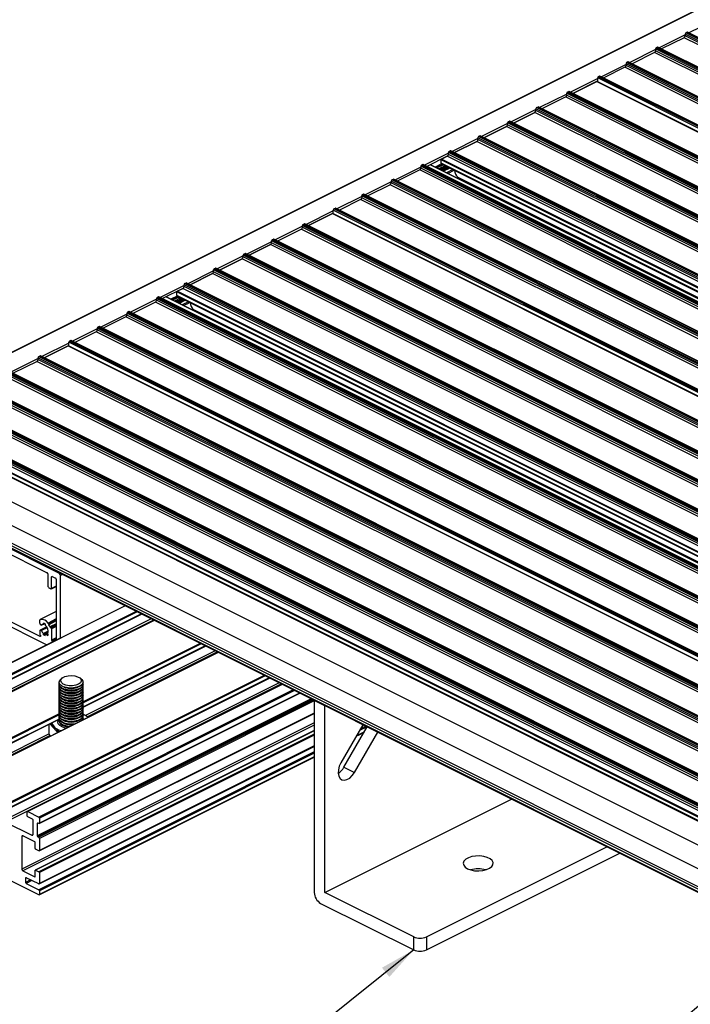
# Model space of a CAD drawing. Units: millimetres. Extents: x 1023 to 1851, y 10 to 592.
# Drawn here: x 1462 to 1518, y 174 to 257 of the extents above; entities that cross this region are included whole.
import ezdxf

# ---------------------------------------------------------------- set-up
doc = ezdxf.new("R2010")
doc.units = ezdxf.units.MM
doc.layers.add('FORMAT', color=7, linetype='Continuous')
doc.dimstyles.new('SLDDIMSTYLE0', dxfattribs={"dimtxt": 0.18, "dimasz": 3, "dimexe": 0, "dimexo": 0.0625, "dimgap": 0, "dimtad": 0, "dimtih": 1, "dimtoh": 1, "dimdec": 0, "dimrnd": 1e-09, "dimzin": 0, "dimdsep": 46, "dimtxsty": 'Standard', "dimsah": 1, "dimcen": 0.09, "dimadec": 0, "dimazin": 0, "dimtfac": 3, "dimtdec": 0, "dimtofl": 0, "dimtmove": 0, "dimatfit": 3, "dimfxl": 1, "dimfrac": 2, "dimtolj": 1, "dimtzin": 0, "dimarcsym": 0})

msp = doc.modelspace()

# ---------------------------------------------------------------- linework, layer by layer
at = {"color": 7, "linetype": 'Continuous', "lineweight": 25}
for p, q in [((1521.197, 258.894), (1451.157, 223.874)), ((1517.398, 255.175), (1515.514, 254.234)), ((1650.069, 189.188), (1517.486, 255.479)), ((1517.486, 255.479), (1517.486, 255.328)), ((1650.069, 189.037), (1517.486, 255.328)), ((1517.646, 255.624), (1517.539, 255.571)), ((1650.122, 189.28), (1517.539, 255.571)), ((1650.228, 189.333), (1517.646, 255.624)), ((1650.262, 189.335), (1517.679, 255.626)), ((1647.594, 187.951), (1515.012, 254.242)), ((1515.012, 254.242), (1515.012, 254.09)), ((1515.171, 254.386), (1515.065, 254.333)), ((1647.647, 188.042), (1515.065, 254.333)), ((1647.753, 188.095), (1515.171, 254.386)), ((1647.787, 188.097), (1515.204, 254.389)), ((1514.923, 253.938), (1513.039, 252.996)), ((1647.594, 187.799), (1515.012, 254.09)), ((1512.448, 252.7), (1510.671, 251.812)), ((1645.119, 186.713), (1512.537, 253.004)), ((1512.537, 253.004), (1512.537, 252.853)), ((1645.119, 186.562), (1512.537, 252.853)), ((1512.696, 253.149), (1512.59, 253.096)), ((1645.172, 186.805), (1512.59, 253.096)), ((1645.278, 186.858), (1512.696, 253.149)), ((1645.312, 186.86), (1512.729, 253.151)), ((1642.75, 185.529), (1510.168, 251.82)), ((1510.168, 251.5), (1510.168, 251.82)), ((1510.327, 251.965), (1510.221, 251.912)), ((1642.803, 185.62), (1510.221, 251.912)), ((1642.909, 185.673), (1510.327, 251.965)), ((1642.943, 185.675), (1510.361, 251.967)), ((1508.09, 250.521), (1510.092, 251.522)), ((1510.092, 251.522), (1642.623, 185.257)), ((1642.638, 185.264), (1510.122, 251.523)), ((1507.499, 250.226), (1505.509, 249.231)), ((1507.587, 250.53), (1640.169, 184.238)), ((1507.587, 250.378), (1507.587, 250.53)), ((1507.587, 250.378), (1640.169, 184.087)), ((1507.64, 250.621), (1507.746, 250.674)), ((1507.64, 250.621), (1640.222, 184.33)), ((1507.746, 250.674), (1640.329, 184.383)), ((1640.362, 184.385), (1507.78, 250.676)), ((1505.059, 249.331), (1505.165, 249.384)), ((1637.642, 183.039), (1505.059, 249.331)), ((1637.748, 183.092), (1505.165, 249.384)), ((1637.781, 183.095), (1505.199, 249.386)), ((1503.14, 248.046), (1504.918, 248.935)), ((1637.589, 182.948), (1505.006, 249.239)), ((1505.006, 249.088), (1505.006, 249.239)), ((1637.589, 182.796), (1505.006, 249.088)), ((1500.665, 246.809), (1502.549, 247.751)), ((1635.22, 181.763), (1502.637, 248.055)), ((1502.637, 247.903), (1502.637, 248.055)), ((1635.22, 181.612), (1502.637, 247.903)), ((1502.69, 248.146), (1502.796, 248.199)), ((1635.273, 181.855), (1502.69, 248.146)), ((1635.379, 181.908), (1502.796, 248.199)), ((1635.412, 181.91), (1502.83, 248.201)), ((1500.215, 246.909), (1500.321, 246.962)), ((1632.798, 180.618), (1500.215, 246.909)), ((1632.904, 180.671), (1500.321, 246.962)), ((1632.937, 180.673), (1500.355, 246.964)), ((1498.19, 245.571), (1500.074, 246.513)), ((1632.745, 180.526), (1500.162, 246.817)), ((1500.162, 246.666), (1500.162, 246.817)), ((1632.745, 180.374), (1500.162, 246.666)), ((1497.122, 245.037), (1497.599, 245.276)), ((1630.27, 179.289), (1497.687, 245.58)), ((1497.687, 245.428), (1497.687, 245.58)), ((1630.27, 179.137), (1497.687, 245.428)), ((1497.74, 245.671), (1497.847, 245.724)), ((1630.323, 179.38), (1497.74, 245.671)), ((1630.429, 179.433), (1497.847, 245.724)), ((1630.463, 179.435), (1497.88, 245.727)), ((1627.972, 178.14), (1495.389, 244.431)), ((1495.389, 244.431), (1495.389, 244.279)), ((1495.548, 244.575), (1495.442, 244.522)), ((1628.025, 178.231), (1495.442, 244.522)), ((1628.131, 178.284), (1495.548, 244.575)), ((1628.164, 178.286), (1495.582, 244.577)), ((1496.167, 244.56), (1495.892, 244.422)), ((1628.711, 178.301), (1496.19, 244.561)), ((1496.68, 244.316), (1497.211, 244.581)), ((1497.269, 244.552), (1496.739, 244.287)), ((1497.418, 244.478), (1496.888, 244.212)), ((1497.529, 244.422), (1496.998, 244.157)), ((1497.559, 244.407), (1497.029, 244.142)), ((1497.595, 244.389), (1497.065, 244.124)), ((1497.086, 244.695), (1497.086, 244.976)), ((1497.119, 244.627), (1629.241, 178.566)), ((1495.301, 244.127), (1493.417, 243.185)), ((1627.972, 177.988), (1495.389, 244.279)), ((1497.633, 243.84), (1498.163, 244.105)), ((1492.826, 242.889), (1490.942, 241.948)), ((1625.497, 176.902), (1492.914, 243.193)), ((1492.914, 243.193), (1492.914, 243.042)), ((1625.497, 176.751), (1492.914, 243.042)), ((1493.074, 243.338), (1492.967, 243.285)), ((1625.55, 176.994), (1492.967, 243.285)), ((1625.656, 177.047), (1493.074, 243.338)), ((1625.69, 177.049), (1493.107, 243.34)), ((1498.492, 243.503), (1628.804, 178.347)), ((1499.252, 243.03), (1499.252, 243.123)), ((1623.022, 175.665), (1490.44, 241.956)), ((1490.44, 241.956), (1490.44, 241.804)), ((1490.599, 242.1), (1490.493, 242.047)), ((1623.075, 175.756), (1490.493, 242.047)), ((1623.181, 175.809), (1490.599, 242.1)), ((1623.215, 175.811), (1490.632, 242.103)), ((1490.351, 241.652), (1488.574, 240.763)), ((1623.022, 175.513), (1490.44, 241.804)), ((1485.993, 239.473), (1487.995, 240.474)), ((1487.995, 240.474), (1620.526, 174.208)), ((1620.541, 174.216), (1488.025, 240.474)), ((1620.653, 174.48), (1488.071, 240.772)), ((1488.071, 240.451), (1488.071, 240.772)), ((1488.23, 240.916), (1488.124, 240.863)), ((1620.706, 174.572), (1488.124, 240.863)), ((1620.812, 174.625), (1488.23, 240.916)), ((1620.846, 174.627), (1488.263, 240.918)), ((1485.49, 239.481), (1618.072, 173.19)), ((1485.49, 239.33), (1485.49, 239.481)), ((1485.543, 239.573), (1485.649, 239.626)), ((1485.543, 239.573), (1618.125, 173.281)), ((1485.649, 239.626), (1618.231, 173.334)), ((1618.265, 173.336), (1485.682, 239.628)), ((1485.401, 239.177), (1483.412, 238.182)), ((1485.49, 239.33), (1618.072, 173.038)), ((1481.043, 236.998), (1482.821, 237.887)), ((1615.491, 171.899), (1482.909, 238.191)), ((1482.909, 238.039), (1482.909, 238.191)), ((1615.491, 171.748), (1482.909, 238.039)), ((1482.962, 238.282), (1483.068, 238.335)), ((1615.544, 171.991), (1482.962, 238.282)), ((1615.651, 172.044), (1483.068, 238.335)), ((1615.684, 172.046), (1483.102, 238.337)), ((1613.123, 170.715), (1480.54, 237.006)), ((1480.54, 236.855), (1480.54, 237.006)), ((1480.593, 237.098), (1480.699, 237.151)), ((1613.176, 170.806), (1480.593, 237.098)), ((1613.282, 170.859), (1480.699, 237.151)), ((1613.315, 170.862), (1480.733, 237.153)), ((1478.568, 235.76), (1480.452, 236.702)), ((1613.123, 170.563), (1480.54, 236.855)), ((1476.093, 234.523), (1477.977, 235.465)), ((1610.648, 169.478), (1478.065, 235.769)), ((1478.065, 235.617), (1478.065, 235.769)), ((1610.648, 169.326), (1478.065, 235.617)), ((1478.118, 235.86), (1478.224, 235.913)), ((1610.701, 169.569), (1478.118, 235.86)), ((1610.807, 169.622), (1478.224, 235.913)), ((1610.84, 169.624), (1478.258, 235.915)), ((1608.173, 168.24), (1475.59, 234.531)), ((1475.59, 234.38), (1475.59, 234.531)), ((1475.643, 234.623), (1475.749, 234.676)), ((1608.226, 168.332), (1475.643, 234.623)), ((1608.332, 168.385), (1475.749, 234.676)), ((1608.366, 168.387), (1475.783, 234.678)), ((1474.989, 233.646), (1474.989, 233.928)), ((1475.025, 233.989), (1475.502, 234.227)), ((1608.173, 168.089), (1475.59, 234.38)), ((1473.204, 233.078), (1471.32, 232.136)), ((1605.875, 167.091), (1473.292, 233.382)), ((1473.292, 233.382), (1473.292, 233.231)), ((1605.875, 166.939), (1473.292, 233.231)), ((1473.451, 233.527), (1473.345, 233.474)), ((1605.928, 167.182), (1473.345, 233.474)), ((1606.034, 167.236), (1473.451, 233.527)), ((1606.067, 167.238), (1473.485, 233.529)), ((1474.07, 233.511), (1473.795, 233.374)), ((1606.614, 167.252), (1474.092, 233.513)), ((1474.583, 233.267), (1475.114, 233.533)), ((1475.172, 233.504), (1474.642, 233.238)), ((1475.321, 233.429), (1474.791, 233.164)), ((1475.431, 233.374), (1474.901, 233.109)), ((1475.462, 233.358), (1474.932, 233.093)), ((1475.498, 233.34), (1474.968, 233.075)), ((1475.022, 233.579), (1607.144, 167.517)), ((1475.536, 232.791), (1476.066, 233.056)), ((1603.4, 165.854), (1470.817, 232.145)), ((1470.817, 232.145), (1470.817, 231.993)), ((1470.976, 232.289), (1470.87, 232.236)), ((1603.453, 165.945), (1470.87, 232.236)), ((1603.559, 165.998), (1470.976, 232.289)), ((1603.593, 166), (1471.01, 232.291)), ((1476.395, 232.454), (1606.707, 167.299)), ((1477.155, 231.982), (1477.155, 232.074)), ((1470.729, 231.841), (1468.845, 230.899)), ((1603.4, 165.702), (1470.817, 231.993)), ((1468.254, 230.603), (1466.476, 229.715)), ((1600.925, 164.616), (1468.343, 230.907)), ((1468.343, 230.907), (1468.343, 230.756)), ((1600.925, 164.465), (1468.343, 230.756)), ((1468.502, 231.052), (1468.396, 230.999)), ((1600.978, 164.708), (1468.396, 230.999)), ((1601.084, 164.761), (1468.502, 231.052)), ((1601.118, 164.763), (1468.535, 231.054)), ((1598.556, 163.432), (1465.974, 229.723)), ((1465.974, 229.403), (1465.974, 229.723)), ((1466.133, 229.868), (1466.027, 229.814)), ((1598.609, 163.523), (1466.027, 229.814)), ((1598.715, 163.576), (1466.133, 229.868)), ((1598.749, 163.578), (1466.166, 229.87)), ((1463.896, 228.424), (1465.898, 229.425)), ((1465.898, 229.425), (1598.429, 163.16)), ((1598.444, 163.167), (1465.928, 229.426)), ((1463.304, 228.129), (1461.315, 227.134)), ((1463.393, 228.433), (1595.975, 162.141)), ((1463.393, 228.281), (1463.393, 228.433)), ((1463.393, 228.281), (1595.975, 161.99)), ((1463.446, 228.524), (1463.552, 228.577)), ((1463.446, 228.524), (1596.028, 162.233)), ((1463.552, 228.577), (1596.134, 162.286)), ((1596.168, 162.288), (1463.585, 228.579)), ((1593.394, 160.851), (1460.812, 227.142)), ((1593.447, 160.942), (1460.865, 227.234)), ((1593.553, 160.995), (1460.971, 227.287)), ((1593.587, 160.997), (1461.004, 227.289)), ((1593.394, 160.699), (1460.812, 226.991)), ((1591.026, 159.666), (1458.443, 225.958)), ((1591.026, 159.515), (1458.443, 225.806)), ((1591.079, 159.758), (1458.496, 226.049)), ((1591.185, 159.811), (1458.602, 226.102)), ((1591.218, 159.813), (1458.636, 226.104)), ((1588.551, 158.429), (1455.968, 224.72)), ((1588.604, 158.52), (1456.021, 224.812)), ((1588.71, 158.573), (1456.127, 224.865)), ((1588.743, 158.576), (1456.161, 224.867)), ((1588.551, 158.277), (1455.968, 224.569)), ((1586.076, 157.192), (1453.493, 223.483)), ((1586.076, 157.04), (1453.493, 223.331)), ((1586.129, 157.283), (1453.546, 223.574)), ((1586.235, 157.336), (1453.652, 223.627)), ((1586.268, 157.338), (1453.686, 223.629)), ((1585.475, 156.588), (1452.892, 222.879)), ((1585.475, 156.306), (1452.892, 222.598)), ((1452.925, 222.53), (1585.475, 156.255)), ((1585.475, 150.569), (1452.892, 216.86)), ((1585.475, 150.353), (1452.892, 216.644)), ((1452.925, 216.576), (1585.507, 150.285)), ((1585.563, 150.721), (1452.981, 217.013)), ((1465.178, 210.393), (1460.052, 212.956)), ((1460.267, 212.415), (1464.153, 210.472)), ((1464.109, 204.432), (1451.177, 210.898)), ((1463.556, 205.142), (1452.362, 210.739)), ((1464.241, 209.302), (1464.241, 210.32)), ((1464.524, 209.161), (1464.524, 210.113)), ((1464.577, 210.152), (1464.86, 210.01)), ((1464.913, 209.919), (1464.913, 204.834)), ((1465.267, 205.011), (1465.267, 210.24)), ((1464.294, 209.211), (1464.471, 209.122)), ((1464.505, 209.12), (1464.913, 209.324)), ((1470.661, 207.708), (1449.376, 197.066)), ((1450.351, 196.17), (1472.045, 207.016)), ((1464.913, 207.234), (1463.567, 206.561)), ((1473.089, 206.494), (1451.809, 195.854)), ((1463.534, 206.244), (1463.534, 206.493)), ((1464.121, 205.944), (1463.554, 205.66)), ((1463.561, 206.175), (1463.612, 206.113)), ((1463.662, 206.093), (1463.791, 206.158)), ((1463.852, 206.263), (1463.852, 206.153)), ((1463.967, 206.21), (1463.852, 206.153)), ((1463.994, 206.192), (1463.994, 206.082)), ((1464.427, 205.897), (1464.471, 205.875)), ((1464.524, 205.783), (1464.524, 204.831)), ((1463.534, 205.619), (1463.534, 205.341)), ((1463.561, 205.662), (1463.612, 205.673)), ((1464.241, 205.587), (1463.852, 205.393)), ((1464.227, 205.469), (1463.852, 205.282)), ((1463.852, 205.282), (1463.852, 205.393)), ((1464.213, 205.432), (1463.994, 205.322)), ((1463.994, 205.212), (1463.994, 205.322)), ((1464.202, 205.378), (1464.093, 205.323)), ((1464.156, 205.213), (1464.093, 205.323)), ((1464.203, 205.236), (1464.156, 205.213)), ((1464.256, 205.285), (1464.192, 205.395)), ((1464.577, 204.739), (1464.65, 204.703)), ((1467.149, 199.221), (1477.392, 204.342)), ((1478.437, 203.82), (1457.157, 193.18)), ((1461.046, 190.822), (1482.74, 201.669)), ((1465.447, 201.696), (1465.334, 201.616)), ((1466.967, 201.616), (1466.854, 201.696)), ((1483.784, 201.147), (1462.504, 190.507)), ((1465.15, 201.327), (1465.15, 201.315)), ((1465.15, 201.146), (1465.15, 201.098)), ((1465.15, 200.93), (1465.15, 200.882)), ((1465.585, 200.902), (1465.663, 200.875)), ((1466.638, 200.875), (1466.716, 200.902)), ((1467.15, 201.315), (1467.15, 201.327)), ((1467.15, 201.098), (1467.15, 201.146)), ((1467.15, 200.882), (1467.15, 200.93)), ((1463.479, 189.502), (1485.276, 200.4)), ((1465.15, 200.713), (1465.15, 200.665)), ((1465.15, 200.497), (1465.15, 200.449)), ((1465.15, 200.28), (1465.15, 200.232)), ((1465.15, 200.064), (1465.15, 200.016)), ((1465.585, 200.686), (1465.663, 200.659)), ((1465.585, 200.469), (1465.663, 200.442)), ((1465.585, 200.253), (1465.663, 200.226)), ((1465.585, 200.036), (1465.663, 200.009)), ((1466.638, 200.659), (1466.716, 200.686)), ((1466.638, 200.442), (1466.716, 200.469)), ((1466.638, 200.226), (1466.716, 200.253)), ((1466.638, 200.009), (1466.716, 200.036)), ((1467.15, 200.665), (1467.15, 200.713)), ((1467.15, 200.449), (1467.15, 200.497)), ((1467.15, 200.232), (1467.15, 200.28)), ((1467.15, 200.016), (1467.15, 200.064)), ((1465.15, 199.847), (1465.15, 199.799)), ((1465.15, 199.631), (1465.15, 199.583)), ((1465.15, 199.414), (1465.15, 199.366)), ((1465.15, 199.198), (1465.15, 199.149)), ((1465.585, 199.82), (1465.663, 199.793)), ((1465.585, 199.603), (1465.663, 199.576)), ((1465.585, 199.387), (1465.663, 199.36)), ((1465.585, 199.17), (1465.663, 199.143)), ((1466.638, 199.793), (1466.716, 199.82)), ((1466.638, 199.576), (1466.716, 199.603)), ((1466.638, 199.36), (1466.716, 199.387)), ((1466.638, 199.143), (1466.716, 199.17)), ((1467.15, 199.799), (1467.15, 199.847)), ((1467.15, 199.583), (1467.15, 199.631)), ((1467.15, 199.366), (1467.15, 199.414)), ((1467.15, 199.149), (1467.15, 199.198)), ((1486.48, 199.777), (1486.48, 199.798)), ((1486.48, 199.777), (1486.48, 183.756)), ((1487.364, 199.336), (1486.48, 199.777)), ((1487.364, 199.357), (1487.364, 199.336)), ((1487.364, 183.747), (1487.364, 199.336)), ((1463.486, 187.221), (1486.48, 198.718)), ((1465.15, 198.981), (1465.15, 198.933)), ((1465.15, 198.765), (1465.15, 198.716)), ((1465.15, 198.548), (1465.15, 198.5)), ((1465.15, 198.332), (1465.15, 198.283)), ((1465.585, 198.954), (1465.663, 198.927)), ((1465.585, 198.737), (1465.663, 198.71)), ((1465.585, 198.521), (1465.663, 198.494)), ((1465.585, 198.304), (1465.663, 198.277)), ((1466.638, 198.927), (1466.716, 198.954)), ((1466.638, 198.71), (1466.716, 198.737)), ((1466.638, 198.494), (1466.716, 198.521)), ((1466.638, 198.277), (1466.716, 198.304)), ((1467.222, 198.623), (1467.142, 198.626)), ((1467.15, 198.933), (1467.15, 198.981)), ((1467.15, 198.716), (1467.15, 198.765)), ((1467.15, 198.5), (1467.15, 198.548)), ((1467.15, 198.283), (1467.15, 198.332)), ((1467.271, 198.571), (1467.222, 198.623)), ((1455.699, 193.496), (1465.157, 198.225)), ((1464.281, 197.787), (1464.281, 197.04)), ((1464.374, 197.833), (1464.68, 197.508)), ((1464.525, 197.909), (1464.525, 197.853)), ((1464.68, 197.508), (1465.041, 197.123)), ((1465.15, 198.115), (1465.15, 198.07)), ((1465.585, 198.088), (1465.663, 198.061)), ((1465.585, 197.871), (1465.663, 197.844)), ((1466.638, 198.061), (1466.716, 198.088)), ((1467.136, 198.199), (1467.144, 198.174)), ((1490.549, 197.764), (1488.708, 194.588)), ((1488.949, 194.215), (1490.904, 197.587)), ((1486.48, 197.272), (1463.158, 185.611)), ((1464.437, 196.821), (1464.281, 197.04)), ((1489.833, 193.773), (1491.788, 197.145)), ((1489.993, 196.805), (1490.638, 197.127)), ((1463.479, 184.458), (1486.48, 195.958)), ((1463.479, 183.548), (1486.48, 195.048)), ((1488.949, 194.215), (1489.833, 193.773)), ((1487.364, 183.747), (1502.973, 191.552)), ((1462.491, 190.133), (1462.491, 190.48)), ((1462.527, 190.505), (1463.446, 190.046)), ((1462.933, 189.869), (1462.527, 190.072)), ((1460.67, 189.636), (1462.88, 188.531)), ((1462.968, 188.595), (1462.968, 189.808)), ((1463.322, 189.501), (1463.322, 188.484)), ((1463.446, 189.504), (1463.375, 189.54)), ((1463.499, 189.954), (1463.499, 189.543)), ((1462.032, 188.414), (1462.032, 185.708)), ((1463.11, 187.983), (1462.12, 188.478)), ((1463.145, 187.425), (1463.145, 187.922)), ((1463.375, 188.392), (1463.446, 188.357)), ((1463.499, 188.265), (1463.499, 187.248)), ((1463.463, 187.222), (1463.181, 187.364)), ((1495.849, 180.035), (1510.928, 187.574)), ((1495.849, 178.952), (1512.011, 187.033)), ((1462.12, 185.556), (1463.11, 185.061)), ((1463.145, 185.086), (1463.145, 185.584)), ((1463.181, 185.61), (1463.463, 185.468)), ((1463.499, 185.407), (1463.499, 184.498)), ((1463.446, 183.55), (1461.059, 184.744)), ((1462.35, 184.943), (1462.35, 184.596)), ((1463.446, 184.46), (1462.403, 184.981)), ((1462.403, 184.505), (1463.446, 183.983)), ((1463.499, 183.892), (1463.499, 183.589)), ((1494.788, 180.035), (1487.364, 183.747)), ((1487.01, 182.841), (1494.788, 178.952)), ((1494.788, 178.952), (1494.788, 180.035)), ((1495.849, 180.035), (1495.849, 178.952))]:
    msp.add_line(p, q, dxfattribs=at)
at = {"color": 8, "linetype": 'Continuous', "lineweight": 25}
for p, q in [((1521.229, 258.878), (1451.213, 223.87)), ((1522.82, 258.083), (1517.793, 255.569)), ((1517.486, 255.416), (1515.318, 254.332)), ((1517.398, 255.175), (1515.514, 254.234)), ((1649.929, 188.91), (1517.398, 255.175)), ((1515.012, 254.179), (1512.843, 253.094)), ((1514.923, 253.938), (1513.039, 252.996)), ((1647.454, 187.672), (1514.923, 253.938)), ((1512.537, 252.941), (1510.474, 251.91)), ((1512.448, 252.7), (1510.671, 251.812)), ((1644.979, 186.435), (1512.448, 252.7)), ((1510.168, 251.757), (1507.893, 250.62)), ((1510.168, 251.56), (1508.09, 250.521)), ((1507.587, 250.466), (1505.312, 249.329)), ((1507.499, 250.226), (1505.509, 249.231)), ((1507.499, 250.226), (1640.03, 183.96)), ((1505.006, 249.176), (1502.943, 248.145)), ((1504.918, 248.935), (1503.14, 248.046)), ((1637.449, 182.67), (1504.918, 248.935)), ((1502.637, 247.992), (1500.468, 246.907)), ((1502.549, 247.751), (1500.665, 246.809)), ((1635.08, 181.485), (1502.549, 247.751)), ((1500.162, 246.754), (1497.994, 245.67)), ((1500.074, 246.513), (1498.19, 245.571)), ((1632.605, 180.248), (1500.074, 246.513)), ((1497.687, 245.517), (1495.695, 244.521)), ((1497.599, 245.276), (1495.892, 244.422)), ((1630.13, 179.01), (1497.599, 245.276)), ((1495.389, 244.368), (1493.221, 243.283)), ((1628.698, 178.294), (1496.167, 244.56)), ((1497.109, 244.633), (1496.577, 244.367)), ((1629.574, 178.732), (1497.086, 244.976)), ((1629.293, 178.592), (1497.086, 244.695)), ((1497.64, 244.366), (1497.11, 244.101)), ((1629.653, 178.772), (1497.122, 245.037)), ((1495.301, 244.127), (1493.417, 243.185)), ((1627.832, 177.861), (1495.301, 244.127)), ((1497.727, 244.323), (1497.197, 244.058)), ((1497.81, 244.282), (1497.28, 244.016)), ((1498.061, 244.156), (1497.53, 243.891)), ((1492.914, 243.13), (1490.746, 242.046)), ((1492.826, 242.889), (1490.942, 241.948)), ((1625.357, 176.624), (1492.826, 242.889)), ((1498.483, 243.509), (1628.805, 178.348)), ((1490.44, 241.893), (1488.377, 240.861)), ((1490.351, 241.652), (1488.574, 240.763)), ((1622.882, 175.386), (1490.351, 241.652)), ((1488.071, 240.708), (1485.796, 239.571)), ((1488.071, 240.512), (1485.993, 239.473)), ((1485.49, 239.418), (1483.215, 238.281)), ((1485.401, 239.177), (1483.412, 238.182)), ((1485.401, 239.177), (1617.933, 172.912)), ((1482.909, 238.127), (1480.846, 237.096)), ((1482.821, 237.887), (1481.043, 236.998)), ((1615.352, 171.621), (1482.821, 237.887)), ((1480.54, 236.943), (1478.371, 235.859)), ((1480.452, 236.702), (1478.568, 235.76)), ((1612.983, 170.437), (1480.452, 236.702)), ((1478.065, 235.706), (1475.896, 234.621)), ((1477.977, 235.465), (1476.093, 234.523)), ((1610.508, 169.199), (1477.977, 235.465)), ((1475.59, 234.468), (1473.598, 233.472)), ((1475.502, 234.227), (1473.795, 233.374)), ((1607.477, 167.684), (1474.989, 233.928)), ((1607.556, 167.723), (1475.025, 233.989)), ((1608.033, 167.962), (1475.502, 234.227)), ((1473.292, 233.319), (1471.123, 232.235)), ((1473.204, 233.078), (1471.32, 232.136)), ((1605.735, 166.813), (1473.204, 233.078)), ((1606.601, 167.246), (1474.07, 233.511)), ((1475.012, 233.585), (1474.48, 233.319)), ((1607.196, 167.543), (1474.989, 233.646)), ((1475.543, 233.318), (1475.013, 233.053)), ((1475.63, 233.274), (1475.1, 233.009)), ((1475.713, 233.233), (1475.183, 232.968)), ((1475.963, 233.108), (1475.433, 232.843)), ((1470.817, 232.082), (1468.649, 230.997)), ((1476.386, 232.461), (1606.708, 167.299)), ((1470.729, 231.841), (1468.845, 230.899)), ((1603.26, 165.575), (1470.729, 231.841)), ((1468.343, 230.844), (1466.28, 229.813)), ((1468.254, 230.603), (1466.476, 229.715)), ((1600.785, 164.338), (1468.254, 230.603)), ((1465.974, 229.66), (1463.699, 228.522)), ((1465.974, 229.463), (1463.896, 228.424)), ((1463.393, 228.369), (1461.118, 227.232)), ((1463.304, 228.129), (1461.315, 227.134)), ((1463.304, 228.129), (1595.836, 161.863)), ((1593.255, 160.572), (1460.723, 226.838)), ((1590.886, 159.388), (1458.355, 225.654)), ((1588.411, 158.151), (1455.88, 224.416)), ((1585.936, 156.913), (1453.405, 223.179)), ((1585.48, 156.664), (1452.928, 222.94)), ((1586.889, 153.528), (1455.367, 219.289)), ((1586.652, 151.68), (1454.483, 217.764)), ((1464.589, 210.146), (1464.524, 210.113)), ((1465.235, 210.421), (1465.178, 210.393)), ((1465.432, 210.323), (1465.267, 210.24)), ((1464.913, 209.355), (1464.524, 209.161)), ((1470.68, 207.699), (1449.41, 197.064)), ((1472.846, 206.616), (1449.887, 195.136)), ((1473.042, 206.517), (1449.975, 194.984)), ((1471.599, 207.239), (1450.329, 196.604)), ((1471.678, 207.2), (1450.364, 196.543)), ((1472.024, 207.026), (1450.364, 196.197)), ((1464.913, 207.233), (1463.574, 206.564)), ((1464.913, 206.606), (1464.232, 206.265)), ((1464.913, 206.518), (1464.259, 206.191)), ((1473.102, 206.488), (1451.832, 195.853)), ((1464.122, 205.943), (1463.561, 205.662)), ((1464.129, 205.932), (1463.612, 205.673)), ((1463.786, 206.158), (1463.669, 206.099)), ((1464.162, 205.876), (1463.669, 205.63)), ((1464.913, 206.442), (1464.279, 206.125)), ((1464.913, 206.207), (1464.385, 205.943)), ((1464.913, 206.14), (1464.427, 205.897)), ((1464.913, 206.096), (1464.471, 205.875)), ((1464.913, 205.978), (1464.524, 205.783)), ((1463.608, 205.168), (1463.556, 205.142)), ((1464.913, 205.025), (1464.524, 204.831)), ((1464.913, 204.907), (1464.577, 204.739)), ((1477.372, 204.353), (1467.147, 199.24)), ((1476.947, 204.565), (1467.148, 199.666)), ((1477.025, 204.526), (1467.15, 199.589)), ((1478.449, 203.814), (1457.179, 193.179)), ((1478.193, 203.942), (1467.36, 198.525)), ((1478.39, 203.844), (1467.529, 198.413)), ((1482.294, 201.892), (1461.024, 191.256)), ((1482.373, 201.852), (1461.059, 191.195)), ((1482.719, 201.679), (1461.059, 190.849)), ((1483.541, 201.268), (1460.582, 189.789)), ((1483.737, 201.17), (1460.67, 189.636)), ((1483.797, 201.14), (1462.527, 190.505)), ((1486.216, 199.931), (1463.322, 188.484)), ((1484.716, 200.681), (1463.446, 190.046)), ((1484.834, 200.622), (1463.499, 189.954)), ((1485.245, 200.416), (1463.499, 189.543)), ((1486.334, 199.872), (1463.375, 188.392)), ((1486.405, 199.836), (1463.446, 188.357)), ((1486.48, 199.756), (1463.499, 188.265)), ((1465.155, 198.669), (1455.676, 193.93)), ((1465.154, 198.59), (1455.712, 193.869)), ((1486.48, 198.738), (1463.499, 187.248)), ((1465.154, 198.244), (1455.712, 193.523)), ((1486.48, 197.932), (1462.032, 185.708)), ((1486.48, 197.736), (1462.12, 185.556)), ((1467.143, 198.221), (1467.171, 198.188)), ((1490.896, 197.59), (1490.266, 197.276)), ((1490.778, 197.649), (1490.362, 197.442)), ((1464.31, 197), (1455.235, 192.462)), ((1464.413, 196.855), (1455.323, 192.31)), ((1486.48, 197.259), (1463.181, 185.61)), ((1486.48, 196.977), (1463.463, 185.468)), ((1486.48, 196.898), (1463.499, 185.407)), ((1490.663, 197.171), (1490.019, 196.849)), ((1486.48, 195.989), (1463.499, 184.498)), ((1486.48, 195.5), (1463.446, 183.983)), ((1486.48, 195.382), (1463.499, 183.892)), ((1486.48, 195.079), (1463.499, 183.589)), ((1463.387, 189.534), (1463.322, 189.501)), ((1462.14, 188.469), (1462.032, 188.414)), ((1462.967, 188.575), (1462.88, 188.531)), ((1462.415, 184.975), (1462.35, 184.943)), ((1462.761, 184.802), (1462.35, 184.596)), ((1462.879, 184.743), (1462.403, 184.505)), ((1463.145, 185.078), (1463.11, 185.061))]:
    msp.add_line(p, q, dxfattribs=at)
at = {"color": 7, "linetype": 'Continuous', "lineweight": 25, "flags": 128}
for points in [[(1498.492, 243.503), (1498.489, 243.504), (1498.483, 243.509)], [(1476.395, 232.454), (1476.392, 232.456), (1476.386, 232.461)], [(1464.524, 210.113), (1464.525, 210.126), (1464.528, 210.136), (1464.533, 210.145), (1464.54, 210.152), (1464.548, 210.156), (1464.557, 210.157), (1464.567, 210.156), (1464.577, 210.152)], [(1464.524, 209.161), (1464.523, 209.149), (1464.52, 209.138), (1464.515, 209.129), (1464.509, 209.123), (1464.501, 209.119), (1464.491, 209.117), (1464.481, 209.118), (1464.471, 209.122)], [(1463.669, 206.099), (1463.664, 206.094), (1463.657, 206.092), (1463.65, 206.091), (1463.642, 206.092), (1463.635, 206.095), (1463.627, 206.099), (1463.619, 206.106), (1463.612, 206.113)], [(1463.571, 205.261), (1463.588, 205.242), (1463.601, 205.219), (1463.608, 205.194), (1463.608, 205.171), (1463.602, 205.152), (1463.59, 205.14), (1463.574, 205.136), (1463.556, 205.142)], [(1466.967, 201.616), (1467.056, 201.54), (1467.141, 201.397), (1467.138, 201.248), (1467.047, 201.106), (1466.877, 200.983), (1466.642, 200.892), (1466.364, 200.838), (1466.066, 200.829), (1465.776, 200.863), (1465.519, 200.939), (1465.319, 201.049), (1465.192, 201.184), (1465.151, 201.332), (1465.198, 201.479), (1465.33, 201.613), (1465.33, 201.613)], [(1465.443, 201.693), (1465.642, 201.794), (1465.895, 201.858), (1466.176, 201.878), (1466.454, 201.85), (1466.699, 201.779), (1466.885, 201.672), (1466.991, 201.54), (1467.006, 201.399), (1466.929, 201.263), (1466.767, 201.146), (1466.538, 201.062), (1466.267, 201.02), (1465.984, 201.024), (1465.718, 201.074), (1465.5, 201.165), (1465.352, 201.286), (1465.29, 201.424), (1465.322, 201.565), (1465.443, 201.693)], [(1465.579, 200.904), (1465.363, 201.007), (1465.216, 201.136), (1465.153, 201.282), (1465.15, 201.315)], [(1465.579, 200.688), (1465.363, 200.79), (1465.216, 200.92), (1465.153, 201.065), (1465.15, 201.098)], [(1465.579, 200.471), (1465.363, 200.574), (1465.216, 200.703), (1465.153, 200.849), (1465.15, 200.882)], [(1465.579, 200.736), (1465.363, 200.838), (1465.216, 200.968), (1465.153, 201.114), (1465.165, 201.23)], [(1465.579, 200.52), (1465.363, 200.622), (1465.216, 200.752), (1465.153, 200.897), (1465.165, 201.014)], [(1465.579, 200.303), (1465.363, 200.405), (1465.216, 200.535), (1465.153, 200.681), (1465.165, 200.797)], [(1467.15, 201.315), (1467.147, 201.272), (1467.078, 201.127), (1466.926, 200.999), (1466.706, 200.899), (1466.436, 200.835), (1466.141, 200.815), (1465.847, 200.838), (1465.579, 200.904)], [(1467.136, 201.23), (1467.147, 201.104), (1467.078, 200.959), (1466.926, 200.831), (1466.706, 200.731), (1466.436, 200.667), (1466.141, 200.646), (1465.847, 200.67), (1465.579, 200.736)], [(1467.15, 201.098), (1467.147, 201.056), (1467.078, 200.911), (1466.926, 200.783), (1466.706, 200.682), (1466.436, 200.619), (1466.141, 200.598), (1465.847, 200.622), (1465.579, 200.688)], [(1467.136, 201.014), (1467.147, 200.888), (1467.078, 200.743), (1466.926, 200.614), (1466.706, 200.514), (1466.436, 200.451), (1466.141, 200.43), (1465.847, 200.454), (1465.579, 200.52)], [(1467.15, 200.882), (1467.147, 200.839), (1467.078, 200.694), (1466.926, 200.566), (1466.706, 200.466), (1466.436, 200.402), (1466.141, 200.382), (1465.847, 200.405), (1465.579, 200.471)], [(1467.133, 200.807), (1467.147, 200.671), (1467.078, 200.526), (1466.926, 200.398), (1466.706, 200.298), (1466.436, 200.234), (1466.141, 200.213), (1465.847, 200.237), (1465.579, 200.303)], [(1465.579, 200.255), (1465.363, 200.357), (1465.216, 200.487), (1465.153, 200.632), (1465.15, 200.665)], [(1465.579, 200.038), (1465.363, 200.141), (1465.216, 200.27), (1465.153, 200.416), (1465.15, 200.449)], [(1465.579, 199.822), (1465.363, 199.924), (1465.216, 200.054), (1465.153, 200.199), (1465.15, 200.232)], [(1465.579, 199.605), (1465.363, 199.708), (1465.216, 199.837), (1465.153, 199.983), (1465.15, 200.016)], [(1465.579, 200.087), (1465.363, 200.189), (1465.216, 200.319), (1465.153, 200.464), (1465.165, 200.581)], [(1465.579, 199.87), (1465.363, 199.972), (1465.216, 200.102), (1465.153, 200.248), (1465.166, 200.37)], [(1465.579, 199.654), (1465.363, 199.756), (1465.216, 199.886), (1465.153, 200.031), (1465.165, 200.148)], [(1465.579, 199.437), (1465.363, 199.539), (1465.216, 199.669), (1465.153, 199.815), (1465.165, 199.931)], [(1467.15, 200.665), (1467.147, 200.623), (1467.078, 200.478), (1466.926, 200.35), (1466.706, 200.249), (1466.436, 200.186), (1466.141, 200.165), (1465.847, 200.189), (1465.579, 200.255)], [(1467.136, 200.581), (1467.147, 200.455), (1467.078, 200.31), (1466.926, 200.181), (1466.706, 200.081), (1466.436, 200.018), (1466.141, 199.997), (1465.847, 200.021), (1465.579, 200.087)], [(1467.15, 200.449), (1467.147, 200.406), (1467.078, 200.261), (1466.926, 200.133), (1466.706, 200.033), (1466.436, 199.969), (1466.141, 199.949), (1465.847, 199.972), (1465.579, 200.038)], [(1467.136, 200.364), (1467.147, 200.238), (1467.078, 200.093), (1466.926, 199.965), (1466.706, 199.865), (1466.436, 199.801), (1466.141, 199.78), (1465.847, 199.804), (1465.579, 199.87)], [(1467.15, 200.232), (1467.147, 200.19), (1467.078, 200.045), (1466.926, 199.917), (1466.706, 199.816), (1466.436, 199.753), (1466.141, 199.732), (1465.847, 199.756), (1465.579, 199.822)], [(1467.136, 200.148), (1467.147, 200.022), (1467.078, 199.877), (1466.926, 199.748), (1466.706, 199.648), (1466.436, 199.585), (1466.141, 199.564), (1465.847, 199.588), (1465.579, 199.654)], [(1467.15, 200.016), (1467.147, 199.973), (1467.078, 199.828), (1466.926, 199.7), (1466.706, 199.6), (1466.436, 199.536), (1466.141, 199.516), (1465.847, 199.539), (1465.579, 199.605)], [(1467.136, 199.931), (1467.147, 199.805), (1467.078, 199.66), (1466.926, 199.532), (1466.706, 199.432), (1466.436, 199.368), (1466.141, 199.347), (1465.847, 199.371), (1465.579, 199.437)], [(1465.579, 199.389), (1465.363, 199.491), (1465.216, 199.621), (1465.153, 199.766), (1465.15, 199.799)], [(1465.579, 199.172), (1465.363, 199.275), (1465.216, 199.404), (1465.153, 199.55), (1465.15, 199.583)], [(1465.579, 198.956), (1465.363, 199.058), (1465.216, 199.188), (1465.153, 199.333), (1465.15, 199.366)], [(1465.579, 198.739), (1465.363, 198.842), (1465.216, 198.971), (1465.153, 199.117), (1465.15, 199.149)], [(1465.579, 199.22), (1465.363, 199.323), (1465.216, 199.453), (1465.153, 199.598), (1465.165, 199.715)], [(1465.579, 199.004), (1465.363, 199.106), (1465.216, 199.236), (1465.153, 199.382), (1465.165, 199.498)], [(1465.579, 198.787), (1465.363, 198.89), (1465.216, 199.02), (1465.153, 199.165), (1465.165, 199.282)], [(1467.15, 199.799), (1467.147, 199.757), (1467.078, 199.612), (1466.926, 199.484), (1466.706, 199.383), (1466.436, 199.32), (1466.141, 199.299), (1465.847, 199.323), (1465.579, 199.389)], [(1467.136, 199.715), (1467.147, 199.589), (1467.078, 199.444), (1466.926, 199.315), (1466.706, 199.215), (1466.436, 199.152), (1466.141, 199.131), (1465.847, 199.155), (1465.579, 199.22)], [(1467.15, 199.583), (1467.147, 199.54), (1467.078, 199.395), (1466.926, 199.267), (1466.706, 199.167), (1466.436, 199.103), (1466.141, 199.083), (1465.847, 199.106), (1465.579, 199.172)], [(1467.136, 199.498), (1467.147, 199.372), (1467.078, 199.227), (1466.926, 199.099), (1466.706, 198.999), (1466.436, 198.935), (1466.141, 198.914), (1465.847, 198.938), (1465.579, 199.004)], [(1467.15, 199.366), (1467.147, 199.324), (1467.078, 199.179), (1466.926, 199.051), (1466.706, 198.95), (1466.436, 198.887), (1466.141, 198.866), (1465.847, 198.89), (1465.579, 198.956)], [(1467.136, 199.282), (1467.147, 199.156), (1467.078, 199.011), (1466.926, 198.882), (1466.706, 198.782), (1466.436, 198.719), (1466.141, 198.698), (1465.847, 198.722), (1465.579, 198.787)], [(1467.15, 199.149), (1467.147, 199.107), (1467.078, 198.962), (1466.926, 198.834), (1466.706, 198.734), (1466.436, 198.67), (1466.141, 198.65), (1465.847, 198.673), (1465.579, 198.739)], [(1465.579, 198.523), (1465.363, 198.625), (1465.216, 198.755), (1465.153, 198.9), (1465.15, 198.933)], [(1465.579, 198.306), (1465.363, 198.409), (1465.216, 198.538), (1465.153, 198.684), (1465.15, 198.716)], [(1465.579, 198.09), (1465.363, 198.192), (1465.216, 198.322), (1465.153, 198.467), (1465.15, 198.5)], [(1465.579, 198.571), (1465.363, 198.673), (1465.216, 198.803), (1465.153, 198.949), (1465.165, 199.065)], [(1465.579, 198.354), (1465.363, 198.457), (1465.216, 198.587), (1465.153, 198.732), (1465.165, 198.849)], [(1465.579, 198.138), (1465.363, 198.24), (1465.216, 198.37), (1465.153, 198.516), (1465.163, 198.628)], [(1465.579, 197.921), (1465.363, 198.024), (1465.216, 198.154), (1465.153, 198.299), (1465.165, 198.416)], [(1467.136, 199.065), (1467.147, 198.939), (1467.078, 198.794), (1466.926, 198.666), (1466.706, 198.566), (1466.436, 198.502), (1466.141, 198.481), (1465.847, 198.505), (1465.579, 198.571)], [(1467.15, 198.933), (1467.147, 198.891), (1467.078, 198.746), (1466.926, 198.618), (1466.706, 198.517), (1466.436, 198.454), (1466.141, 198.433), (1465.847, 198.457), (1465.579, 198.523)], [(1467.136, 198.849), (1467.147, 198.723), (1467.078, 198.578), (1466.926, 198.449), (1466.706, 198.349), (1466.436, 198.286), (1466.141, 198.265), (1465.847, 198.289), (1465.579, 198.354)], [(1467.15, 198.716), (1467.147, 198.674), (1467.078, 198.529), (1466.926, 198.401), (1466.706, 198.301), (1466.436, 198.237), (1466.141, 198.217), (1465.847, 198.24), (1465.579, 198.306)], [(1467.138, 198.627), (1467.147, 198.506), (1467.078, 198.361), (1466.926, 198.233), (1466.706, 198.133), (1466.436, 198.069), (1466.141, 198.048), (1465.847, 198.072), (1465.579, 198.138)], [(1467.15, 198.5), (1467.147, 198.458), (1467.078, 198.313), (1466.926, 198.184), (1466.706, 198.084), (1466.436, 198.021), (1466.141, 198), (1465.847, 198.024), (1465.579, 198.09)], [(1465.579, 197.873), (1465.363, 197.975), (1465.216, 198.105), (1465.153, 198.251), (1465.15, 198.283)], [(1465.579, 197.705), (1465.363, 197.807), (1465.216, 197.937), (1465.153, 198.083), (1465.165, 198.199)], [(1466.034, 197.619), (1465.847, 197.639), (1465.579, 197.705)], [(1467.15, 198.283), (1467.147, 198.241), (1467.121, 198.162)], [(1488.708, 194.588), (1488.572, 194.298), (1488.493, 193.999), (1488.477, 193.714), (1488.525, 193.467), (1488.634, 193.278), (1488.794, 193.162), (1488.993, 193.129), (1489.214, 193.18), (1489.44, 193.313), (1489.652, 193.516), (1489.833, 193.773)], [(1462.491, 190.48), (1462.492, 190.488), (1462.494, 190.495), (1462.497, 190.501), (1462.502, 190.505), (1462.507, 190.508), (1462.513, 190.509), (1462.52, 190.508), (1462.527, 190.505)], [(1463.375, 189.54), (1463.365, 189.544), (1463.355, 189.545), (1463.346, 189.543), (1463.338, 189.539), (1463.331, 189.533), (1463.326, 189.524), (1463.323, 189.513), (1463.322, 189.501)], [(1463.499, 189.543), (1463.498, 189.531), (1463.495, 189.52), (1463.49, 189.511), (1463.483, 189.505), (1463.475, 189.5), (1463.466, 189.499), (1463.456, 189.5), (1463.446, 189.504)], [(1462.12, 188.478), (1462.103, 188.485), (1462.086, 188.487), (1462.071, 188.485), (1462.057, 188.478), (1462.046, 188.467), (1462.038, 188.452), (1462.033, 188.435), (1462.032, 188.414)], [(1462.88, 188.531), (1462.897, 188.525), (1462.914, 188.523), (1462.929, 188.525), (1462.943, 188.532), (1462.954, 188.543), (1462.962, 188.557), (1462.967, 188.575), (1462.968, 188.595)], [(1463.499, 187.248), (1463.498, 187.24), (1463.496, 187.233), (1463.493, 187.227), (1463.488, 187.222), (1463.483, 187.22), (1463.477, 187.219), (1463.47, 187.219), (1463.463, 187.222)], [(1499.296, 185.736), (1499.567, 185.633), (1499.884, 185.571), (1500.223, 185.553), (1500.558, 185.582), (1500.866, 185.655), (1501.122, 185.767), (1501.309, 185.909), (1501.412, 186.072), (1501.423, 186.242), (1501.343, 186.407), (1501.176, 186.555), (1500.935, 186.676), (1500.639, 186.759), (1500.308, 186.799), (1499.968, 186.794), (1499.643, 186.742), (1499.358, 186.649), (1499.135, 186.521), (1498.989, 186.367), (1498.931, 186.199), (1498.966, 186.03), (1499.09, 185.871), (1499.296, 185.736)], [(1463.145, 185.584), (1463.146, 185.592), (1463.148, 185.599), (1463.151, 185.605), (1463.156, 185.61), (1463.161, 185.612), (1463.167, 185.613), (1463.174, 185.612), (1463.181, 185.61)], [(1462.403, 184.981), (1462.392, 184.985), (1462.383, 184.986), (1462.373, 184.985), (1462.365, 184.981), (1462.359, 184.974), (1462.354, 184.966), (1462.351, 184.955), (1462.35, 184.943)], [(1463.11, 185.061), (1463.117, 185.058), (1463.123, 185.057), (1463.13, 185.058), (1463.135, 185.061), (1463.139, 185.065), (1463.143, 185.071), (1463.145, 185.078), (1463.145, 185.086)], [(1463.499, 184.498), (1463.498, 184.486), (1463.495, 184.475), (1463.49, 184.466), (1463.483, 184.46), (1463.475, 184.456), (1463.466, 184.454), (1463.456, 184.456), (1463.446, 184.46)], [(1463.499, 183.589), (1463.498, 183.577), (1463.495, 183.566), (1463.49, 183.557), (1463.483, 183.551), (1463.475, 183.547), (1463.466, 183.545), (1463.456, 183.546), (1463.446, 183.55)]]:
    msp.add_lwpolyline(points, dxfattribs=at)
at = {"color": 8, "linetype": 'Continuous', "lineweight": 25, "flags": 128}
for points in [[(1465.741, 197.472), (1465.657, 197.491), (1465.4, 197.581), (1465.204, 197.703), (1465.084, 197.847), (1465.051, 198.003), (1465.107, 198.157), (1465.158, 198.221)], [(1465.15, 198.07), (1465.16, 198), (1465.245, 197.857), (1465.411, 197.733), (1465.642, 197.639), (1465.919, 197.583), (1465.954, 197.579)]]:
    msp.add_lwpolyline(points, dxfattribs=at)
at = {"color": 7, "linetype": 'Continuous', "lineweight": 25}
for centre, radius, start, end in [((1517.305, 255.331), 0.181, 300.75785, 359.03218), ((1517.595, 255.478), 0.109, 120.75785, 179.03218), ((1517.664, 255.592), 0.0367, 66.38197, 120.88579), ((1515.12, 254.24), 0.109, 120.75785, 179.03218), ((1515.189, 254.355), 0.0367, 66.38197, 120.88579), ((1514.831, 254.093), 0.181, 300.75785, 359.03218), ((1512.356, 252.856), 0.181, 300.75785, 359.03218), ((1512.645, 253.003), 0.109, 120.75785, 179.03218), ((1512.715, 253.118), 0.0367, 66.38197, 120.88579), ((1510.276, 251.818), 0.109, 120.75785, 179.03218), ((1510.346, 251.933), 0.0367, 66.38197, 120.88579), ((1510.107, 251.491), 0.0347, 65.41825, 115.5992), ((1507.406, 250.381), 0.181, 300.75785, 359.03218), ((1507.695, 250.528), 0.109, 120.75785, 179.03218), ((1507.765, 250.643), 0.0367, 66.38197, 120.88579), ((1505.115, 249.237), 0.109, 120.75785, 179.03218), ((1505.184, 249.352), 0.0367, 66.38197, 120.88579), ((1504.825, 249.091), 0.181, 300.75785, 359.03218), ((1502.456, 247.906), 0.181, 300.75785, 359.03218), ((1502.746, 248.053), 0.109, 120.75785, 179.03218), ((1502.815, 248.168), 0.0367, 66.38197, 120.88579), ((1500.271, 246.815), 0.109, 120.75785, 179.03218), ((1500.34, 246.93), 0.0367, 66.38197, 120.88579), ((1499.981, 246.669), 0.181, 300.75785, 359.03218), ((1497.507, 245.431), 0.181, 300.75785, 359.03218), ((1497.796, 245.578), 0.109, 120.75785, 179.03218), ((1497.865, 245.693), 0.0367, 66.38197, 120.88579), ((1495.498, 244.429), 0.109, 120.75785, 179.03218), ((1495.567, 244.544), 0.0367, 66.38197, 120.88579), ((1496.18, 244.539), 0.0245, 66.38197, 120.88579), ((1497.159, 244.975), 0.0724, 120.75785, 179.03218), ((1497.156, 244.686), 0.0697, 173.08942, 238.23972), ((1495.208, 244.282), 0.181, 300.75785, 359.03218), ((1499.112, 244.178), 0.919, 185.66153, 226.74767), ((1492.734, 243.045), 0.181, 300.75785, 359.03218), ((1493.023, 243.192), 0.109, 120.75785, 179.03218), ((1493.092, 243.306), 0.0367, 66.38197, 120.88579), ((1490.548, 241.954), 0.109, 120.75785, 179.03218), ((1490.618, 242.069), 0.0367, 66.38197, 120.88579), ((1490.259, 241.807), 0.181, 300.75785, 359.03218), ((1488.01, 240.443), 0.0347, 65.41825, 115.5992), ((1488.179, 240.77), 0.109, 120.75785, 179.03218), ((1488.249, 240.885), 0.0367, 66.38197, 120.88579), ((1485.598, 239.479), 0.109, 120.75785, 179.03218), ((1485.668, 239.594), 0.0367, 66.38197, 120.88579), ((1485.309, 239.333), 0.181, 300.75785, 359.03218), ((1482.728, 238.042), 0.181, 300.75785, 359.03218), ((1483.017, 238.189), 0.109, 120.75785, 179.03218), ((1483.087, 238.304), 0.0367, 66.38197, 120.88579), ((1480.649, 237.004), 0.109, 120.75785, 179.03218), ((1480.718, 237.119), 0.0367, 66.38197, 120.88579), ((1480.359, 236.858), 0.181, 300.75785, 359.03218), ((1477.884, 235.62), 0.181, 300.75785, 359.03218), ((1478.174, 235.767), 0.109, 120.75785, 179.03218), ((1478.243, 235.882), 0.0367, 66.38197, 120.88579), ((1475.699, 234.529), 0.109, 120.75785, 179.03218), ((1475.768, 234.644), 0.0367, 66.38197, 120.88579), ((1475.062, 233.926), 0.0724, 120.75785, 179.03218), ((1475.409, 234.383), 0.181, 300.75785, 359.03218), ((1473.111, 233.234), 0.181, 300.75785, 359.03218), ((1473.401, 233.38), 0.109, 120.75785, 179.03218), ((1473.47, 233.495), 0.0367, 66.38197, 120.88579), ((1474.083, 233.49), 0.0245, 66.38197, 120.88579), ((1475.058, 233.638), 0.0697, 173.08942, 238.23972), ((1477.015, 233.13), 0.919, 185.66153, 226.74767), ((1470.926, 232.143), 0.109, 120.75785, 179.03218), ((1470.995, 232.258), 0.0367, 66.38197, 120.88579), ((1470.636, 231.996), 0.181, 300.75785, 359.03218), ((1468.162, 230.759), 0.181, 300.75785, 359.03218), ((1468.451, 230.906), 0.109, 120.75785, 179.03218), ((1468.52, 231.02), 0.0367, 66.38197, 120.88579), ((1466.082, 229.721), 0.109, 120.75785, 179.03218), ((1466.152, 229.836), 0.0367, 66.38197, 120.88579), ((1465.913, 229.394), 0.0347, 65.41825, 115.5992), ((1463.212, 228.284), 0.181, 300.75785, 359.03218), ((1463.501, 228.431), 0.109, 120.75785, 179.03218), ((1463.571, 228.546), 0.0367, 66.38197, 120.88579), ((1464.06, 210.317), 0.181, 0.96782, 59.24215), ((1464.804, 209.917), 0.109, 0.96782, 59.24215), ((1465.086, 210.237), 0.181, 0.96782, 59.24215), ((1464.35, 209.304), 0.109, 180.96782, 239.24215), ((1463.601, 206.502), 0.0675, 113.61074, 187.39739), ((1463.664, 205.889), 0.68, 33.51119, 97.61618), ((1463.648, 206.248), 0.114, 181.79845, 219.96397), ((1463.805, 205.976), 0.183, 74.85562, 137.75805), ((1463.719, 205.82), 0.463, 53.62066, 73.24923), ((1463.654, 205.612), 0.58, 338.10056, 54.16819), ((1464.147, 206.192), 0.112, 359.48365, 40.78308), ((1464.369, 206.189), 0.11, 179.26592, 215.54253), ((1463.185, 205.369), 1.33, 25.58169, 34.64896), ((1464.476, 205.984), 0.0996, 203.95385, 240.50433), ((1464.416, 205.781), 0.109, 0.96782, 59.24215), ((1463.573, 205.625), 0.0394, 108.48037, 188.18861), ((1463.648, 205.345), 0.114, 181.78061, 227.81629), ((1463.61, 205.611), 0.0621, 17.92146, 88.40298), ((1464.266, 205.902), 0.657, 204.52878, 230.92691), ((1464.127, 205.655), 0.463, 233.62066, 253.24923), ((1464.042, 205.523), 0.206, 256.56803, 284.26916), ((1464.08, 205.423), 0.224, 289.96535, 321.89971), ((1464.633, 204.832), 0.109, 180.96782, 239.24215), ((1466.151, 202.384), 1.585, 251.91137, 287.89952), ((1466.151, 202.167), 1.585, 251.91137, 287.89952), ((1466.151, 201.951), 1.585, 251.91137, 287.89952), ((1466.151, 201.734), 1.585, 251.91137, 287.89952), ((1466.151, 201.518), 1.585, 251.91137, 287.89952), ((1466.151, 201.301), 1.585, 251.91137, 287.89952), ((1466.151, 201.085), 1.585, 251.91137, 287.89952), ((1466.151, 200.868), 1.585, 251.91137, 287.89952), ((1466.151, 200.652), 1.585, 251.91137, 287.89952), ((1466.151, 200.435), 1.585, 251.91137, 287.89952), ((1466.151, 200.219), 1.585, 251.91137, 287.89952), ((1466.151, 200.002), 1.585, 251.91137, 287.89952), ((1466.854, 198.335), 0.294, 318.00256, 15.60919), ((1466.685, 197.345), 1.361, 49.78282, 70.35824), ((1465.025, 197.869), 0.499, 181.79776, 226.31328), ((1465.503, 198.318), 1.053, 202.65774, 261.5402), ((1465.611, 198.465), 1.336, 225.81415, 251.6753), ((1466.154, 199.704), 1.873, 252.13442, 281.82538), ((1466.152, 199.643), 1.86, 252.06598, 277.44099), ((1466.151, 199.786), 1.585, 251.91137, 287.89952), ((1466.151, 199.569), 1.585, 251.91137, 287.89952), ((1466.152, 199.378), 1.61, 252.12686, 277.37827), ((1487.659, 194.923), 1.471, 303.80395, 331.23135), ((1462.564, 190.134), 0.0724, 180.96782, 239.24215), ((1462.896, 189.807), 0.0724, 0.96782, 59.24215), ((1463.39, 189.952), 0.109, 0.96782, 59.24215), ((1463.431, 188.485), 0.109, 180.96782, 239.24215), ((1463.073, 187.921), 0.0724, 0.96782, 59.24215), ((1463.39, 188.263), 0.109, 0.96782, 59.24215), ((1463.218, 187.426), 0.0724, 180.96782, 239.24215), ((1462.213, 185.711), 0.181, 180.96782, 239.24215), ((1463.426, 185.406), 0.0724, 0.96782, 59.24215), ((1500.18, 183.402), 2.32, 74.37041, 105.62959), ((1462.458, 184.598), 0.109, 180.96782, 239.24215), ((1463.39, 183.89), 0.109, 0.96782, 59.24215), ((1487.565, 183.774), 1.086, 180.96782, 239.24215), ((1495.319, 181.232), 1.309, 246.10194, 293.89806), ((1495.319, 180.149), 1.309, 246.10194, 293.89806)]:
    msp.add_arc(centre, radius, start, end, dxfattribs=at)

# ---------------------------------------------------------------- leaders
at = {"layer": 'FORMAT'}
for points in [[(1525.757, 180.276), (1492.582, 152.456)], [(1494.788, 178.952), (1480.424, 167.444)]]:
    msp.add_leader(points, dimstyle='SLDDIMSTYLE0', dxfattribs=at)

doc.saveas('drawing.dxf')
